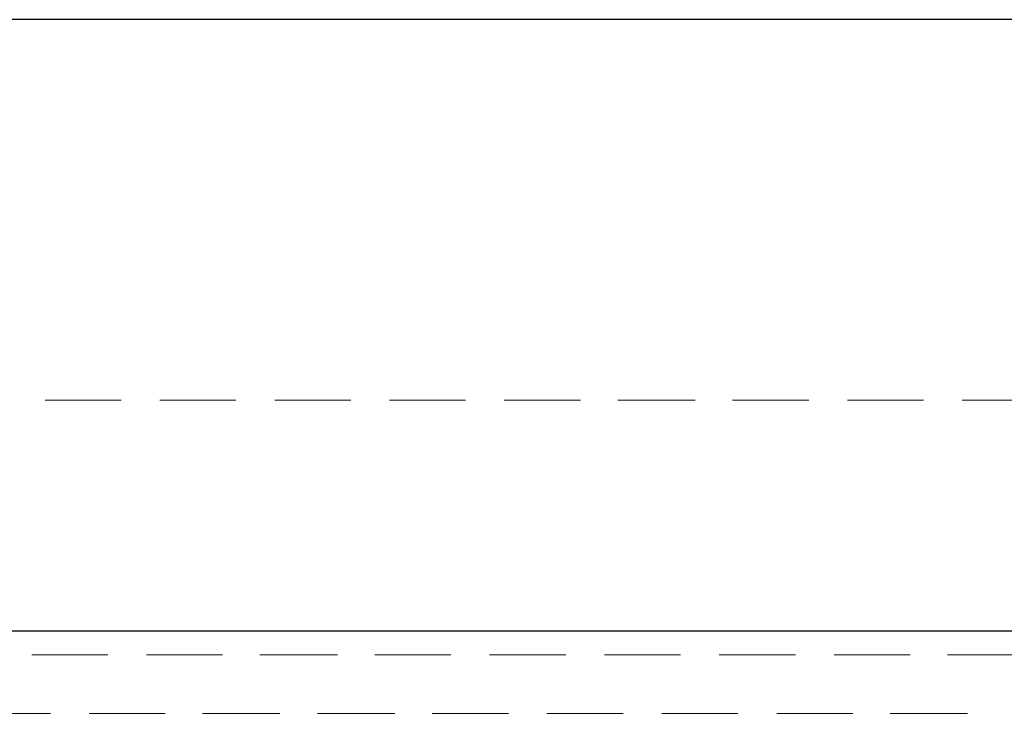
# Model space of a CAD drawing. Extents: x 205 to 826, y -1110 to -488.
# Drawn here: x 250 to 271, y -573 to -559 of the extents above; entities that cross this region are included whole.
import ezdxf

# ---------------------------------------------------------------- set-up
doc = ezdxf.new("R2010")
doc.units = 0
doc.header["$LTSCALE"] = 0.5
doc.layers.add('_U+56FE_U+5C42 1', color=7, linetype='CONTINUOUS')

msp = doc.modelspace()

# ---------------------------------------------------------------- linework, layer by layer
at = {"layer": '_U+56FE_U+5C42 1', "color": 153, "lineweight": 18, "true_color": 0x6b99ce}
for p, q in [((250.967, -566.915), (252.547, -566.915)), ((253.352, -566.915), (254.934, -566.915)), ((255.739, -566.915), (257.32, -566.915)), ((258.125, -566.915), (259.706, -566.915)), ((260.509, -566.915), (262.091, -566.915)), ((262.869, -566.915), (264.478, -566.915)), ((265.255, -566.915), (266.835, -566.915)), ((267.641, -566.915), (269.221, -566.915)), ((270.025, -566.915), (271.608, -566.915)), ((250.689, -572.209), (252.27, -572.209)), ((253.076, -572.209), (254.656, -572.209)), ((255.433, -572.209), (257.043, -572.209)), ((257.819, -572.209), (259.4, -572.209)), ((260.205, -572.209), (261.786, -572.209)), ((262.592, -572.209), (264.172, -572.209)), ((264.978, -572.209), (266.558, -572.209)), ((267.362, -572.209), (268.944, -572.209)), ((269.722, -572.209), (271.33, -572.209)), ((251.078, -573.429), (249.495, -573.429)), ((253.464, -573.429), (251.881, -573.429)), ((255.848, -573.429), (254.239, -573.429)), ((258.234, -573.429), (256.625, -573.429)), ((260.594, -573.429), (259.012, -573.429)), ((262.98, -573.429), (261.397, -573.429)), ((265.364, -573.429), (263.784, -573.429)), ((267.75, -573.429), (266.17, -573.429)), ((270.136, -573.429), (268.527, -573.429))]:
    msp.add_line(p, q, dxfattribs=at)
at = {"layer": '_U+56FE_U+5C42 1', "color": 250, "lineweight": 25, "true_color": 0x231815}
msp.add_line((213.735, -571.71), (627.331, -571.71), dxfattribs=at)
at = {"layer": '_U+56FE_U+5C42 1', "color": 7, "lineweight": 25}
msp.add_open_spline([(291.643, -559.005), (291.643, -559.005), (218.637, -559.005), (218.637, -559.005)], degree=3, dxfattribs=at)

doc.saveas('drawing.dxf')
